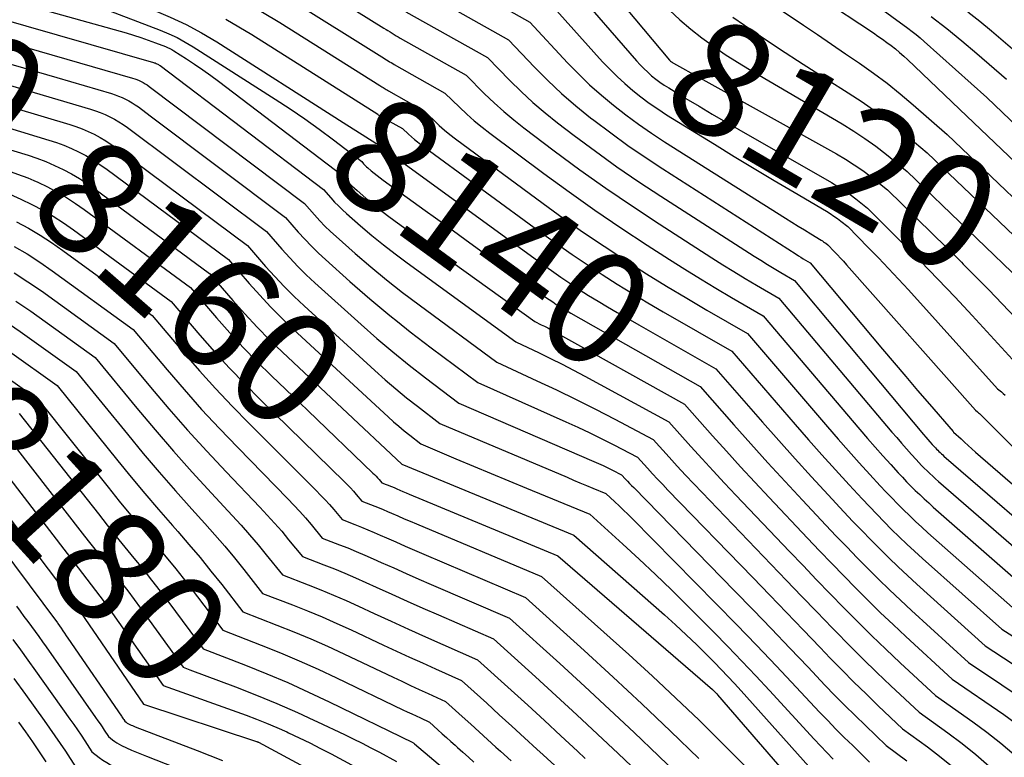
# Model space of a CAD drawing. Units: inches. Extents: x 2625496 to 2628055, y 1493797 to 1496391.
# Drawn here: x 2626871 to 2626996, y 1493878 to 1493971 of the extents above; entities that cross this region are included whole.
import ezdxf
from ezdxf.enums import TextEntityAlignment as Align

# ---------------------------------------------------------------- set-up
doc = ezdxf.new("R2010")
doc.units = ezdxf.units.IN
doc.header["$MEASUREMENT"] = 0
doc.layers.add('Tile_2737_18_NW_contour_2ft', color=20, linetype='Continuous')
doc.layers.add('Tile_2737_18_NW_contour_anno_2ft', color=53, linetype='Continuous')
doc.styles.add('Arial', font='arial.ttf')

msp = doc.modelspace()

# ---------------------------------------------------------------- linework, layer by layer
at = {"layer": 'Tile_2737_18_NW_contour_2ft'}
for p, q in [((2626912.44, 1493958.47, 8140), (2626915.3, 1493956.65, 8140)), ((2626990.95, 1493940.52, 8120), (2626991.07, 1493940.4, 8120)), ((2626948.76, 1493933.46, 8140), (2626949.85, 1493932.84, 8140)), ((2626906.96, 1493922.9, 8160), (2626907.95, 1493921.95, 8160))]:
    msp.add_line(p, q, dxfattribs=at)
for points in [[(2626834.86, 1493984.63, 8150), (2626846.56, 1493977.41, 8150), (2626848.61, 1493976.13, 8150), (2626850.66, 1493974.82, 8150), (2626852.69, 1493973.5, 8150), (2626854.71, 1493972.16, 8150), (2626858.73, 1493969.45, 8150), (2626859.99, 1493968.98, 8150), (2626860.63, 1493968.76, 8150), (2626861.26, 1493968.54, 8150), (2626861.9, 1493968.33, 8150), (2626862.55, 1493968.13, 8150), (2626862.86, 1493968.04, 8150), (2626863.66, 1493967.8, 8150), (2626864.47, 1493967.56, 8150), (2626865.27, 1493967.32, 8150), (2626866.07, 1493967.09, 8150), (2626876.15, 1493964.14, 8150)], [(2626959.19, 1493983.3, 8112), (2626979.59, 1493969.8, 8112), (2626980.15, 1493969.41, 8112), (2626980.72, 1493969.02, 8112), (2626981.27, 1493968.61, 8112), (2626981.82, 1493968.2, 8112), (2626982.36, 1493967.78, 8112), (2626982.89, 1493967.34, 8112), (2626983.41, 1493966.88, 8112), (2626983.91, 1493966.42, 8112), (2626991.42, 1493959.27, 8112), (2627003.74, 1493947.51, 8112)], [(2626871.46, 1493979.17, 8140), (2626871.56, 1493979.11, 8140), (2626871.67, 1493979.05, 8140), (2626871.78, 1493978.99, 8140), (2626872, 1493978.88, 8140), (2626888.44, 1493972.68, 8140), (2626890.51, 1493971.82, 8140), (2626892.53, 1493970.89, 8140), (2626894.5, 1493969.83, 8140), (2626896.42, 1493968.68, 8140), (2626912.44, 1493958.47, 8140)], [(2626921.86, 1493979.18, 8126), (2626936.05, 1493971.19, 8126), (2626940.83, 1493966.03, 8126), (2626942.22, 1493964.61, 8126), (2626943.64, 1493963.22, 8126), (2626945.13, 1493961.91, 8126), (2626946.66, 1493960.64, 8126), (2626948.24, 1493959.42, 8126), (2626949.84, 1493958.25, 8126), (2626951.48, 1493957.12, 8126), (2626953.14, 1493956.03, 8126), (2626968.43, 1493946.34, 8126), (2626969.23, 1493945.84, 8126), (2626970.03, 1493945.34, 8126), (2626970.84, 1493944.84, 8126), (2626971.65, 1493944.35, 8126), (2626972.97, 1493943.55, 8126), (2626973.12, 1493943.46, 8126), (2626973.26, 1493943.36, 8126), (2626973.4, 1493943.26, 8126), (2626973.54, 1493943.15, 8126), (2626973.81, 1493942.94, 8126), (2626974.61, 1493942.12, 8126), (2626975.01, 1493941.71, 8126), (2626975.4, 1493941.29, 8126), (2626975.79, 1493940.87, 8126), (2626976.17, 1493940.44, 8126), (2626992.49, 1493922, 8126), (2626992.76, 1493921.79, 8126), (2626992.89, 1493921.68, 8126), (2626993.02, 1493921.57, 8126), (2626993.14, 1493921.46, 8126), (2626993.26, 1493921.34, 8126), (2626998.55, 1493916.06, 8126)], [(2626959.43, 1493978.42, 8114), (2626970.71, 1493970.79, 8114), (2626972.49, 1493969.59, 8114), (2626974.27, 1493968.38, 8114), (2626976.05, 1493967.17, 8114), (2626977.83, 1493965.96, 8114), (2626979.58, 1493964.72, 8114), (2626981.3, 1493963.44, 8114), (2626982.97, 1493962.09, 8114), (2626984.61, 1493960.71, 8114), (2626988.9, 1493956.94, 8114), (2627004.68, 1493941.89, 8114)], [(2626944.1, 1493977.94, 8120), (2626953.74, 1493966.34, 8120)], [(2626906.87, 1493977.12, 8132), (2626917.59, 1493970.42, 8132), (2626917.85, 1493970.26, 8132), (2626918.1, 1493970.1, 8132), (2626918.36, 1493969.94, 8132), (2626918.61, 1493969.77, 8132), (2626918.87, 1493969.61, 8132), (2626919.12, 1493969.45, 8132), (2626919.38, 1493969.3, 8132), (2626919.64, 1493969.15, 8132), (2626928, 1493964.44, 8132), (2626930.34, 1493962.1, 8132), (2626931.53, 1493960.96, 8132), (2626932.76, 1493959.85, 8132), (2626934.02, 1493958.79, 8132), (2626935.32, 1493957.77, 8132), (2626939.15, 1493954.88, 8132), (2626942.41, 1493952.47, 8132), (2626945.71, 1493950.12, 8132), (2626949.06, 1493947.84, 8132), (2626952.44, 1493945.61, 8132), (2626959.12, 1493941.32, 8132), (2626960.51, 1493940.44, 8132), (2626961.92, 1493939.56, 8132), (2626963.33, 1493938.71, 8132), (2626964.75, 1493937.86, 8132), (2626967.6, 1493936.19, 8132), (2626981.91, 1493919.24, 8132), (2626982.53, 1493918.53, 8132), (2626983.14, 1493917.81, 8132), (2626983.77, 1493917.11, 8132), (2626984.4, 1493916.41, 8132), (2626985, 1493915.74, 8132), (2626985.33, 1493915.38, 8132), (2626985.67, 1493915.02, 8132), (2626986.02, 1493914.67, 8132), (2626986.37, 1493914.32, 8132), (2626986.73, 1493913.98, 8132), (2626987.1, 1493913.64, 8132), (2626987.46, 1493913.31, 8132), (2626987.83, 1493912.98, 8132), (2627002.08, 1493900.58, 8132)], [(2626921.12, 1493975.84, 8128), (2626933.37, 1493968.94, 8128), (2626936.67, 1493965.48, 8128), (2626938.36, 1493963.78, 8128), (2626940.09, 1493962.14, 8128), (2626941.9, 1493960.58, 8128), (2626943.75, 1493959.07, 8128), (2626944.19, 1493958.74, 8128), (2626946.32, 1493957.13, 8128), (2626948.47, 1493955.56, 8128), (2626950.67, 1493954.05, 8128), (2626952.9, 1493952.58, 8128), (2626969.78, 1493941.76, 8128), (2626970.07, 1493941.57, 8128), (2626970.37, 1493941.38, 8128), (2626970.67, 1493941.2, 8128), (2626970.98, 1493941.02, 8128), (2626971.58, 1493940.66, 8128), (2626980.73, 1493929.76, 8128), (2626982.21, 1493928.01, 8128), (2626983.69, 1493926.26, 8128), (2626985.18, 1493924.51, 8128), (2626986.68, 1493922.77, 8128), (2626989.67, 1493919.29, 8128), (2626989.74, 1493919.23, 8128), (2626990.67, 1493918.36, 8128), (2626991.13, 1493917.94, 8128), (2626991.58, 1493917.52, 8128), (2626992.05, 1493917.1, 8128), (2626992.51, 1493916.7, 8128), (2627006.26, 1493904.78, 8128)], [(2626941.42, 1493975.69, 8122), (2626949.59, 1493966.26, 8122), (2626950.04, 1493965.77, 8122), (2626950.5, 1493965.29, 8122), (2626950.99, 1493964.83, 8122), (2626951.49, 1493964.39, 8122), (2626952.01, 1493963.97, 8122), (2626952.54, 1493963.57, 8122), (2626953.09, 1493963.2, 8122), (2626953.65, 1493962.84, 8122), (2626955.84, 1493961.51, 8122), (2626957.5, 1493960.51, 8122), (2626959.17, 1493959.52, 8122), (2626960.85, 1493958.54, 8122), (2626962.54, 1493957.57, 8122), (2626974.28, 1493950.85, 8122), (2626975.08, 1493950.37, 8122), (2626975.86, 1493949.87, 8122), (2626976.63, 1493949.33, 8122), (2626977.37, 1493948.77, 8122), (2626978.84, 1493947.61, 8122), (2626983.32, 1493943.14, 8122), (2626985.55, 1493940.89, 8122), (2626987.75, 1493938.62, 8122), (2626989.93, 1493936.32, 8122), (2626992.08, 1493934, 8122), (2626998.12, 1493927.41, 8122)], [(2626869.32, 1493974.2, 8144), (2626884.95, 1493969.8, 8144), (2626885.89, 1493969.53, 8144), (2626886.82, 1493969.23, 8144), (2626887.74, 1493968.91, 8144), (2626888.65, 1493968.57, 8144), (2626889.91, 1493968.09, 8144), (2626890.19, 1493967.97, 8144), (2626890.46, 1493967.84, 8144), (2626890.72, 1493967.7, 8144), (2626890.98, 1493967.55, 8144), (2626892.57, 1493966.53, 8144), (2626893.61, 1493965.85, 8144), (2626894.64, 1493965.15, 8144), (2626895.65, 1493964.43, 8144), (2626896.65, 1493963.69, 8144), (2626912.36, 1493951.74, 8144), (2626912.94, 1493951.07, 8144), (2626913.24, 1493950.74, 8144), (2626913.54, 1493950.43, 8144), (2626913.86, 1493950.12, 8144), (2626914.19, 1493949.83, 8144), (2626915.31, 1493948.87, 8144), (2626916.21, 1493948.11, 8144), (2626917.12, 1493947.38, 8144), (2626918.05, 1493946.66, 8144), (2626919, 1493945.96, 8144), (2626936.68, 1493933.25, 8144), (2626937.51, 1493932.84, 8144), (2626937.92, 1493932.64, 8144), (2626938.33, 1493932.43, 8144), (2626938.74, 1493932.21, 8144), (2626939.15, 1493931.99, 8144), (2626955.66, 1493922.77, 8144), (2626959.19, 1493918.78, 8144), (2626960.97, 1493916.8, 8144), (2626962.76, 1493914.83, 8144), (2626964.57, 1493912.87, 8144), (2626966.39, 1493910.93, 8144), (2626971.25, 1493905.79, 8144), (2626972.77, 1493904.19, 8144), (2626974.29, 1493902.6, 8144), (2626975.83, 1493901.02, 8144), (2626977.36, 1493899.45, 8144), (2626978.92, 1493897.89, 8144), (2626980.49, 1493896.35, 8144), (2626982.08, 1493894.84, 8144), (2626983.69, 1493893.34, 8144), (2626989.55, 1493887.95, 8144), (2626996.08, 1493883.45, 8144), (2626997.52, 1493882.41, 8144)], [(2626900.22, 1493973.62, 8136), (2626904.41, 1493971.14, 8136), (2626917.06, 1493963.15, 8136), (2626917.2, 1493963.06, 8136), (2626917.34, 1493962.97, 8136), (2626917.47, 1493962.88, 8136), (2626917.61, 1493962.8, 8136), (2626917.74, 1493962.71, 8136), (2626917.88, 1493962.62, 8136), (2626918.02, 1493962.54, 8136), (2626918.16, 1493962.46, 8136), (2626922.64, 1493959.94, 8136), (2626923.93, 1493958.7, 8136), (2626924.59, 1493958.09, 8136), (2626925.26, 1493957.5, 8136), (2626925.95, 1493956.94, 8136), (2626926.66, 1493956.39, 8136), (2626937.76, 1493948.18, 8136), (2626940.3, 1493946.35, 8136), (2626942.86, 1493944.54, 8136), (2626945.46, 1493942.79, 8136), (2626948.08, 1493941.07, 8136), (2626948.35, 1493940.89, 8136), (2626950.86, 1493939.3, 8136), (2626953.38, 1493937.73, 8136), (2626955.93, 1493936.2, 8136), (2626958.48, 1493934.7, 8136), (2626963.62, 1493931.72, 8136), (2626973.78, 1493919.88, 8136), (2626975.1, 1493918.35, 8136), (2626976.43, 1493916.84, 8136), (2626977.78, 1493915.33, 8136), (2626979.14, 1493913.84, 8136), (2626980.43, 1493912.43, 8136), (2626981.16, 1493911.65, 8136), (2626981.89, 1493910.89, 8136), (2626982.63, 1493910.13, 8136), (2626983.38, 1493909.38, 8136), (2626984.14, 1493908.65, 8136), (2626984.91, 1493907.92, 8136), (2626985.69, 1493907.2, 8136), (2626986.48, 1493906.49, 8136), (2626997.91, 1493896.37, 8136)], [(2626905.64, 1493974.13, 8134), (2626917.33, 1493966.78, 8134), (2626917.52, 1493966.66, 8134), (2626917.72, 1493966.54, 8134), (2626917.91, 1493966.41, 8134), (2626918.11, 1493966.29, 8134), (2626918.3, 1493966.16, 8134), (2626918.5, 1493966.04, 8134), (2626918.7, 1493965.92, 8134), (2626918.9, 1493965.81, 8134), (2626925.32, 1493962.19, 8134), (2626927.14, 1493960.4, 8134), (2626928.07, 1493959.53, 8134), (2626929.02, 1493958.68, 8134), (2626930.01, 1493957.87, 8134), (2626931.02, 1493957.09, 8134), (2626937.83, 1493952.01, 8134), (2626941.05, 1493949.66, 8134), (2626944.3, 1493947.35, 8134), (2626947.6, 1493945.11, 8134), (2626950.93, 1493942.92, 8134), (2626953.75, 1493941.11, 8134), (2626955.7, 1493939.87, 8134), (2626957.66, 1493938.65, 8134), (2626959.63, 1493937.46, 8134), (2626961.62, 1493936.28, 8134), (2626965.61, 1493933.95, 8134), (2626977.86, 1493919.56, 8134), (2626978.83, 1493918.44, 8134), (2626979.8, 1493917.33, 8134), (2626980.78, 1493916.22, 8134), (2626981.77, 1493915.12, 8134), (2626982.72, 1493914.09, 8134), (2626983.25, 1493913.52, 8134), (2626983.78, 1493912.95, 8134), (2626984.33, 1493912.4, 8134), (2626984.88, 1493911.85, 8134), (2626985.44, 1493911.32, 8134), (2626986, 1493910.78, 8134), (2626986.58, 1493910.26, 8134), (2626987.16, 1493909.74, 8134), (2626999.99, 1493898.47, 8134)], [(2626938.74, 1493973.44, 8124), (2626945.27, 1493966.16, 8124), (2626946.18, 1493965.2, 8124), (2626947.11, 1493964.27, 8124), (2626948.09, 1493963.38, 8124), (2626949.09, 1493962.52, 8124), (2626950.13, 1493961.7, 8124), (2626951.19, 1493960.91, 8124), (2626952.28, 1493960.17, 8124), (2626953.39, 1493959.45, 8124), (2626959.45, 1493955.7, 8124), (2626961.96, 1493954.16, 8124), (2626964.47, 1493952.63, 8124), (2626966.99, 1493951.12, 8124), (2626969.52, 1493949.62, 8124), (2626973.63, 1493947.21, 8124), (2626974.1, 1493946.92, 8124), (2626974.56, 1493946.61, 8124), (2626975.02, 1493946.29, 8124), (2626975.46, 1493945.96, 8124), (2626976.33, 1493945.27, 8124), (2626978.93, 1493942.63, 8124), (2626980.22, 1493941.31, 8124), (2626981.5, 1493939.97, 8124), (2626982.76, 1493938.61, 8124), (2626984.01, 1493937.24, 8124), (2626995.31, 1493924.7, 8124), (2626995.79, 1493924.32, 8124), (2626996.03, 1493924.13, 8124), (2626996.26, 1493923.93, 8124)], [(2626978.31, 1493974.56, 8110), (2626983.94, 1493970.4, 8110), (2626984.47, 1493970, 8110), (2626984.98, 1493969.59, 8110), (2626985.49, 1493969.17, 8110), (2626985.99, 1493968.73, 8110), (2626993.93, 1493961.61, 8110), (2627002.81, 1493953.14, 8110)], [(2626881.19, 1493973.22, 8142), (2626889.26, 1493970.15, 8142), (2626890.33, 1493969.7, 8142), (2626891.39, 1493969.21, 8142), (2626892.41, 1493968.65, 8142), (2626893.41, 1493968.05, 8142), (2626903.83, 1493961.41, 8142), (2626905.71, 1493960.17, 8142), (2626907.57, 1493958.91, 8142), (2626909.39, 1493957.6, 8142), (2626911.19, 1493956.25, 8142), (2626914.77, 1493953.52, 8142), (2626915.01, 1493953.24, 8142), (2626915.13, 1493953.11, 8142), (2626915.26, 1493952.98, 8142), (2626915.39, 1493952.85, 8142), (2626915.53, 1493952.73, 8142), (2626915.98, 1493952.34, 8142), (2626916.35, 1493952.03, 8142), (2626916.72, 1493951.73, 8142), (2626917.11, 1493951.44, 8142), (2626917.49, 1493951.15, 8142), (2626922.79, 1493947.32, 8142), (2626925.41, 1493945.43, 8142), (2626928.02, 1493943.54, 8142), (2626930.64, 1493941.66, 8142), (2626933.26, 1493939.77, 8142), (2626937.63, 1493936.63, 8142), (2626938.07, 1493936.32, 8142), (2626938.51, 1493936.02, 8142), (2626938.96, 1493935.72, 8142), (2626939.41, 1493935.42, 8142), (2626939.86, 1493935.13, 8142), (2626940.32, 1493934.85, 8142), (2626940.79, 1493934.58, 8142), (2626941.25, 1493934.31, 8142), (2626957.65, 1493925.01, 8142), (2626961.91, 1493920.16, 8142), (2626964.06, 1493917.74, 8142), (2626966.22, 1493915.34, 8142), (2626968.4, 1493912.96, 8142), (2626970.6, 1493910.6, 8142), (2626973.56, 1493907.45, 8142), (2626974.87, 1493906.06, 8142), (2626976.19, 1493904.68, 8142), (2626977.53, 1493903.31, 8142), (2626978.87, 1493901.94, 8142), (2626980.23, 1493900.59, 8142), (2626981.6, 1493899.26, 8142), (2626982.99, 1493897.95, 8142), (2626984.39, 1493896.65, 8142), (2626991.64, 1493890.05, 8142), (2627000.06, 1493884.39, 8142)], [(2626920.38, 1493972.49, 8130), (2626930.69, 1493966.69, 8130), (2626933.52, 1493963.79, 8130), (2626934.97, 1493962.38, 8130), (2626936.45, 1493961, 8130), (2626937.99, 1493959.7, 8130), (2626939.57, 1493958.43, 8130), (2626941.68, 1493956.81, 8130), (2626944.37, 1493954.81, 8130), (2626947.1, 1493952.85, 8130), (2626949.87, 1493950.96, 8130), (2626952.67, 1493949.11, 8130), (2626964.46, 1493941.54, 8130), (2626965.31, 1493941, 8130), (2626966.16, 1493940.48, 8130), (2626967.01, 1493939.96, 8130), (2626967.87, 1493939.44, 8130), (2626969.59, 1493938.43, 8130), (2626985.94, 1493918.92, 8130), (2626986.21, 1493918.61, 8130), (2626986.47, 1493918.3, 8130), (2626986.74, 1493917.99, 8130), (2626987.01, 1493917.68, 8130), (2626987.27, 1493917.4, 8130), (2626987.42, 1493917.24, 8130), (2626987.56, 1493917.08, 8130), (2626987.72, 1493916.93, 8130), (2626987.87, 1493916.78, 8130), (2626988.03, 1493916.63, 8130), (2626988.18, 1493916.49, 8130), (2626988.35, 1493916.34, 8130), (2626988.51, 1493916.2, 8130), (2627004.17, 1493902.68, 8130)], [(2626953.76, 1493972.69, 8118), (2626955.07, 1493971.45, 8118), (2626956.44, 1493970.28, 8118), (2626957.86, 1493969.17, 8118), (2626959.33, 1493968.12, 8118), (2626960.82, 1493967.09, 8118), (2626962.35, 1493966.12, 8118), (2626963.89, 1493965.18, 8118), (2626975.63, 1493958.28, 8118), (2626977.08, 1493957.38, 8118), (2626978.5, 1493956.45, 8118), (2626979.87, 1493955.45, 8118), (2626981.22, 1493954.41, 8118), (2626983.87, 1493952.27, 8118), (2626999.3, 1493937.38, 8118)], [(2626991.52, 1493972.47, 8106), (2626993.05, 1493971.29, 8106), (2626994.55, 1493970.07, 8106), (2626996.03, 1493968.82, 8106), (2626998.96, 1493966.27, 8106)], [(2626868.24, 1493971.83, 8146), (2626888.39, 1493966.07, 8146), (2626888.5, 1493966.03, 8146), (2626888.62, 1493966, 8146), (2626888.73, 1493965.95, 8146), (2626888.84, 1493965.9, 8146), (2626888.94, 1493965.85, 8146), (2626889.04, 1493965.79, 8146), (2626889.14, 1493965.72, 8146), (2626889.24, 1493965.66, 8146), (2626909.95, 1493949.97, 8146), (2626910.87, 1493948.91, 8146), (2626911.34, 1493948.38, 8146), (2626911.83, 1493947.88, 8146), (2626912.34, 1493947.39, 8146), (2626912.86, 1493946.92, 8146), (2626914.63, 1493945.37, 8146), (2626916.07, 1493944.16, 8146), (2626917.52, 1493942.97, 8146), (2626919.01, 1493941.81, 8146), (2626920.51, 1493940.69, 8146), (2626934.28, 1493930.67, 8146), (2626937.23, 1493929.27, 8146), (2626938.7, 1493928.56, 8146), (2626940.16, 1493927.83, 8146), (2626941.61, 1493927.08, 8146), (2626943.05, 1493926.31, 8146), (2626953.67, 1493920.54, 8146), (2626956.46, 1493917.41, 8146), (2626957.87, 1493915.86, 8146), (2626959.28, 1493914.31, 8146), (2626960.71, 1493912.78, 8146), (2626962.15, 1493911.26, 8146), (2626968.95, 1493904.12, 8146), (2626970.67, 1493902.32, 8146), (2626972.39, 1493900.53, 8146), (2626974.12, 1493898.74, 8146), (2626975.85, 1493896.96, 8146), (2626977.6, 1493895.19, 8146), (2626979.37, 1493893.44, 8146), (2626981.17, 1493891.71, 8146), (2626982.98, 1493890.01, 8146), (2626987.46, 1493885.85, 8146), (2626992.16, 1493882.54, 8146), (2626993.96, 1493881.21, 8146), (2626995.72, 1493879.83, 8146), (2626997.42, 1493878.38, 8146)], [(2626897.57, 1493971.57, 8138), (2626900.86, 1493969.62, 8138), (2626916.8, 1493959.5, 8138), (2626916.87, 1493959.45, 8138), (2626916.95, 1493959.4, 8138), (2626917.03, 1493959.35, 8138), (2626917.1, 1493959.3, 8138), (2626917.18, 1493959.25, 8138), (2626917.26, 1493959.21, 8138), (2626917.34, 1493959.16, 8138), (2626917.42, 1493959.11, 8138), (2626919.95, 1493957.69, 8138), (2626920.69, 1493956.99, 8138), (2626921.07, 1493956.65, 8138), (2626921.45, 1493956.31, 8138), (2626921.85, 1493955.99, 8138), (2626922.26, 1493955.69, 8138), (2626937.71, 1493944.36, 8138), (2626939.56, 1493943.03, 8138), (2626941.42, 1493941.72, 8138), (2626943.31, 1493940.45, 8138), (2626945.21, 1493939.2, 8138), (2626947.13, 1493937.98, 8138), (2626949.06, 1493936.78, 8138), (2626951.01, 1493935.61, 8138), (2626952.97, 1493934.47, 8138), (2626961.63, 1493929.48, 8138), (2626969.67, 1493920.19, 8138), (2626971.36, 1493918.26, 8138), (2626973.05, 1493916.34, 8138), (2626974.77, 1493914.44, 8138), (2626976.5, 1493912.56, 8138), (2626978.15, 1493910.77, 8138), (2626979.07, 1493909.79, 8138), (2626979.99, 1493908.82, 8138), (2626980.93, 1493907.86, 8138), (2626981.88, 1493906.91, 8138), (2626982.84, 1493905.97, 8138), (2626983.81, 1493905.04, 8138), (2626984.79, 1493904.13, 8138), (2626985.79, 1493903.23, 8138), (2626995.82, 1493894.26, 8138), (2627008.23, 1493886.37, 8138)], [(2626961.76, 1493971.82, 8116), (2626964.71, 1493969.79, 8116), (2626967.68, 1493967.78, 8116), (2626970.68, 1493965.83, 8116), (2626973.7, 1493963.9, 8116), (2626976.4, 1493962.21, 8116), (2626978.15, 1493961.06, 8116), (2626979.87, 1493959.87, 8116), (2626981.53, 1493958.61, 8116), (2626983.17, 1493957.3, 8116), (2626986.39, 1493954.61, 8116), (2627005.62, 1493936.26, 8116)], [(2626986.9, 1493971.89, 8108), (2626988.87, 1493970.38, 8108), (2626990.79, 1493968.81, 8108), (2626992.69, 1493967.2, 8108), (2626996.44, 1493963.94, 8108)], [(2626867.16, 1493969.46, 8148), (2626885.73, 1493964.09, 8148), (2626886.02, 1493964, 8148), (2626886.3, 1493963.9, 8148), (2626886.57, 1493963.79, 8148), (2626886.84, 1493963.66, 8148), (2626887.11, 1493963.52, 8148), (2626887.37, 1493963.37, 8148), (2626887.62, 1493963.21, 8148), (2626887.86, 1493963.04, 8148), (2626907.54, 1493948.2, 8148), (2626908.8, 1493946.74, 8148), (2626909.45, 1493946.02, 8148), (2626910.12, 1493945.32, 8148), (2626910.81, 1493944.65, 8148), (2626911.52, 1493944, 8148), (2626913.96, 1493941.85, 8148), (2626915.93, 1493940.16, 8148), (2626917.93, 1493938.51, 8148), (2626919.96, 1493936.91, 8148), (2626922.03, 1493935.34, 8148), (2626931.87, 1493928.08, 8148), (2626936.97, 1493925.74, 8148), (2626939.46, 1493924.57, 8148), (2626941.93, 1493923.37, 8148), (2626944.39, 1493922.14, 8148), (2626946.82, 1493920.87, 8148), (2626951.68, 1493918.3, 8148), (2626953.72, 1493916.04, 8148), (2626954.74, 1493914.91, 8148), (2626955.78, 1493913.79, 8148), (2626956.82, 1493912.68, 8148), (2626957.87, 1493911.58, 8148), (2626966.63, 1493902.46, 8148), (2626968.56, 1493900.45, 8148), (2626970.49, 1493898.45, 8148), (2626972.41, 1493896.45, 8148), (2626974.34, 1493894.45, 8148), (2626974.79, 1493893.99, 8148), (2626976.51, 1493892.24, 8148), (2626978.25, 1493890.5, 8148), (2626980.01, 1493888.79, 8148), (2626981.79, 1493887.1, 8148), (2626985.37, 1493883.74, 8148), (2626989.02, 1493881.11, 8148), (2626990.81, 1493879.77, 8148), (2626992.56, 1493878.37, 8148), (2626994.25, 1493876.9, 8148)], [(2626953.74, 1493966.34, 8120), (2626953.78, 1493966.3, 8120), (2626953.86, 1493966.23, 8120), (2626954, 1493966.14, 8120), (2626954.07, 1493966.1, 8120), (2626954.13, 1493966.06, 8120), (2626954.19, 1493966.03, 8120), (2626954.26, 1493965.99, 8120), (2626957.61, 1493964.12, 8120)], [(2626864.99, 1493964.72, 8152), (2626880.43, 1493960.15, 8152), (2626881.05, 1493959.95, 8152), (2626881.67, 1493959.73, 8152), (2626882.28, 1493959.47, 8152), (2626882.88, 1493959.19, 8152), (2626883.46, 1493958.89, 8152), (2626884.03, 1493958.56, 8152), (2626884.58, 1493958.2, 8152), (2626885.12, 1493957.82, 8152), (2626902.72, 1493944.65, 8152), (2626904.67, 1493942.4, 8152), (2626905.66, 1493941.3, 8152), (2626906.68, 1493940.22, 8152), (2626907.74, 1493939.17, 8152), (2626908.82, 1493938.16, 8152), (2626914.72, 1493932.85, 8152), (2626916.7, 1493931.1, 8152), (2626918.71, 1493929.39, 8152), (2626920.77, 1493927.73, 8152), (2626922.85, 1493926.11, 8152), (2626927.06, 1493922.91, 8152), (2626944.18, 1493915.52, 8152), (2626944.77, 1493915.25, 8152), (2626945.36, 1493914.98, 8152), (2626945.95, 1493914.7, 8152), (2626946.53, 1493914.42, 8152), (2626947.69, 1493913.83, 8152), (2626948.19, 1493913.28, 8152), (2626948.45, 1493913.01, 8152), (2626948.7, 1493912.74, 8152), (2626948.96, 1493912.47, 8152), (2626949.22, 1493912.2, 8152), (2626961.99, 1493899.12, 8152), (2626964.33, 1493896.71, 8152), (2626966.67, 1493894.29, 8152), (2626969, 1493891.87, 8152), (2626971.31, 1493889.43, 8152), (2626973.44, 1493887.19, 8152), (2626974.7, 1493885.88, 8152), (2626975.97, 1493884.58, 8152), (2626977.26, 1493883.31, 8152), (2626978.56, 1493882.04, 8152), (2626981.19, 1493879.53, 8152), (2626983.81, 1493877.57, 8152)], [(2626876.15, 1493964.14, 8150), (2626883.08, 1493962.12, 8150), (2626883.53, 1493961.97, 8150), (2626883.98, 1493961.81, 8150), (2626884.42, 1493961.63, 8150), (2626884.86, 1493961.43, 8150), (2626885.28, 1493961.2, 8150), (2626885.7, 1493960.96, 8150), (2626886.1, 1493960.7, 8150), (2626886.49, 1493960.43, 8150), (2626887.99, 1493959.3, 8150)], [(2626957.61, 1493964.12, 8120), (2626974.92, 1493954.48, 8120), (2626976.05, 1493953.81, 8120), (2626977.16, 1493953.11, 8120), (2626978.24, 1493952.36, 8120), (2626979.29, 1493951.57, 8120), (2626981.36, 1493949.94, 8120), (2626990.72, 1493940.75, 8120), (2626990.95, 1493940.52, 8120)], [(2626863.91, 1493962.34, 8154), (2626877.79, 1493958.2, 8154), (2626878.58, 1493957.94, 8154), (2626879.37, 1493957.65, 8154), (2626880.14, 1493957.32, 8154), (2626880.9, 1493956.97, 8154), (2626881.64, 1493956.57, 8154), (2626882.36, 1493956.15, 8154), (2626883.06, 1493955.69, 8154), (2626883.75, 1493955.21, 8154), (2626900.31, 1493942.88, 8154), (2626902.6, 1493940.23, 8154), (2626903.77, 1493938.93, 8154), (2626904.96, 1493937.66, 8154), (2626906.2, 1493936.43, 8154), (2626907.47, 1493935.23, 8154), (2626916.42, 1493927.05, 8154), (2626917.75, 1493925.87, 8154), (2626919.09, 1493924.72, 8154), (2626920.46, 1493923.59, 8154), (2626921.85, 1493922.5, 8154), (2626924.66, 1493920.33, 8154), (2626940.78, 1493913.51, 8154), (2626941.59, 1493913.16, 8154), (2626942.41, 1493912.82, 8154), (2626943.23, 1493912.48, 8154), (2626944.05, 1493912.13, 8154), (2626945.69, 1493911.45, 8154), (2626946.82, 1493910.41, 8154), (2626947.38, 1493909.88, 8154), (2626947.94, 1493909.35, 8154), (2626948.49, 1493908.82, 8154), (2626949.03, 1493908.27, 8154), (2626959.68, 1493897.47, 8154), (2626962.23, 1493894.85, 8154), (2626964.77, 1493892.22, 8154), (2626967.29, 1493889.58, 8154), (2626969.8, 1493886.92, 8154), (2626972.76, 1493883.76, 8154), (2626973.79, 1493882.68, 8154), (2626974.83, 1493881.61, 8154), (2626975.88, 1493880.55, 8154), (2626976.95, 1493879.51, 8154), (2626979.1, 1493877.43, 8154)], [(2626862.83, 1493959.97, 8156), (2626875.15, 1493956.24, 8156), (2626876.12, 1493955.92, 8156), (2626877.07, 1493955.57, 8156), (2626878, 1493955.17, 8156), (2626878.92, 1493954.74, 8156), (2626879.82, 1493954.26, 8156), (2626880.69, 1493953.75, 8156), (2626881.54, 1493953.2, 8156), (2626882.38, 1493952.61, 8156), (2626897.9, 1493941.11, 8156), (2626900.53, 1493938.07, 8156), (2626901.87, 1493936.57, 8156), (2626903.24, 1493935.1, 8156), (2626904.66, 1493933.68, 8156), (2626906.11, 1493932.29, 8156), (2626918.14, 1493921.15, 8156), (2626918.8, 1493920.55, 8156), (2626919.47, 1493919.97, 8156), (2626920.16, 1493919.4, 8156), (2626920.85, 1493918.84, 8156), (2626922.25, 1493917.74, 8156), (2626926.71, 1493915.86, 8156), (2626928.95, 1493914.93, 8156), (2626931.18, 1493913.99, 8156), (2626933.42, 1493913.06, 8156), (2626935.65, 1493912.14, 8156), (2626943.66, 1493908.82, 8156), (2626947.85, 1493905.05, 8156), (2626949.93, 1493903.14, 8156), (2626951.99, 1493901.21, 8156), (2626954.01, 1493899.25, 8156), (2626956.01, 1493897.27, 8156), (2626959.36, 1493893.88, 8156), (2626961.16, 1493892.06, 8156), (2626962.93, 1493890.22, 8156), (2626964.69, 1493888.36, 8156), (2626966.43, 1493886.48, 8156), (2626972.07, 1493880.32, 8156), (2626972.87, 1493879.47, 8156), (2626973.68, 1493878.62, 8156), (2626974.5, 1493877.78, 8156)], [(2626887.99, 1493959.3, 8150), (2626905.13, 1493946.43, 8150), (2626906.74, 1493944.57, 8150), (2626907.56, 1493943.66, 8150), (2626908.4, 1493942.77, 8150), (2626909.28, 1493941.92, 8150), (2626910.18, 1493941.08, 8150), (2626913.29, 1493938.31, 8150), (2626915.8, 1493936.13, 8150), (2626918.34, 1493934, 8150), (2626919.31, 1493933.23, 8150)], [(2626861.74, 1493957.59, 8158), (2626872.52, 1493954.3, 8158), (2626873.65, 1493953.92, 8158), (2626874.77, 1493953.5, 8158), (2626875.87, 1493953.03, 8158), (2626876.95, 1493952.52, 8158), (2626878, 1493951.95, 8158), (2626879.03, 1493951.35, 8158), (2626880.03, 1493950.7, 8158), (2626881.01, 1493950.02, 8158), (2626895.49, 1493939.33, 8158), (2626898.46, 1493935.9, 8158), (2626899.97, 1493934.2, 8158), (2626901.52, 1493932.54, 8158), (2626903.11, 1493930.93, 8158), (2626904.74, 1493929.35, 8158), (2626919.85, 1493915.16, 8158), (2626941.63, 1493906.19, 8158), (2626953.11, 1493896.07, 8158), (2626954.5, 1493894.82, 8158), (2626955.87, 1493893.55, 8158), (2626957.22, 1493892.26, 8158), (2626958.54, 1493890.95, 8158), (2626959.44, 1493890.04, 8158), (2626960.3, 1493889.16, 8158), (2626961.15, 1493888.27, 8158), (2626961.98, 1493887.37, 8158), (2626962.81, 1493886.46, 8158), (2626971.38, 1493876.86, 8158)], [(2626915.3, 1493956.65, 8140), (2626916.57, 1493955.84, 8140), (2626916.64, 1493955.79, 8140), (2626917.27, 1493955.44, 8140), (2626917.45, 1493955.28, 8140), (2626917.53, 1493955.2, 8140), (2626917.63, 1493955.12, 8140), (2626917.72, 1493955.04, 8140), (2626917.81, 1493954.97, 8140), (2626937.67, 1493940.51, 8140), (2626938.82, 1493939.69, 8140), (2626939.97, 1493938.88, 8140), (2626941.14, 1493938.09, 8140), (2626942.32, 1493937.32, 8140), (2626943.51, 1493936.56, 8140), (2626944.71, 1493935.82, 8140), (2626945.92, 1493935.1, 8140), (2626947.14, 1493934.39, 8140), (2626948.76, 1493933.46, 8140)], [(2626867.79, 1493953.01, 8160), (2626869.9, 1493952.36, 8160), (2626871.2, 1493951.92, 8160), (2626872.48, 1493951.44, 8160), (2626873.24, 1493951.11, 8160)], [(2626873.24, 1493951.11, 8160), (2626873.74, 1493950.89, 8160), (2626874.98, 1493950.3, 8160), (2626876.19, 1493949.65, 8160), (2626876.25, 1493949.61, 8160)], [(2626870.2, 1493949.38, 8162), (2626871.61, 1493948.76, 8162), (2626873.01, 1493948.09, 8162), (2626874.37, 1493947.35, 8162), (2626875.71, 1493946.57, 8162), (2626877.01, 1493945.73, 8162), (2626878.28, 1493944.84, 8162), (2626890.66, 1493935.79, 8162), (2626894.29, 1493931.53, 8162), (2626896.14, 1493929.42, 8162), (2626898.02, 1493927.35, 8162), (2626899.96, 1493925.33, 8162), (2626901.94, 1493923.34, 8162), (2626912.58, 1493912.94, 8162), (2626912.97, 1493912.55, 8162), (2626913.35, 1493912.15, 8162), (2626913.73, 1493911.74, 8162), (2626914.09, 1493911.32, 8162), (2626914.81, 1493910.48, 8162), (2626915.89, 1493910.06, 8162), (2626916.43, 1493909.85, 8162), (2626916.97, 1493909.63, 8162), (2626917.5, 1493909.41, 8162), (2626918.04, 1493909.18, 8162), (2626918.55, 1493908.95, 8162), (2626919.34, 1493908.61, 8162), (2626920.13, 1493908.26, 8162), (2626920.93, 1493907.93, 8162), (2626921.72, 1493907.59, 8162), (2626937.56, 1493900.92, 8162), (2626948.59, 1493891.05, 8162), (2626951.59, 1493888.31, 8162), (2626954.56, 1493885.54, 8162), (2626957.49, 1493882.72, 8162), (2626960.38, 1493879.87, 8162), (2626963.95, 1493876.28, 8162)], [(2626876.25, 1493949.61, 8160), (2626877.37, 1493948.96, 8160), (2626878.52, 1493948.21, 8160), (2626879.64, 1493947.43, 8160), (2626893.08, 1493937.56, 8160), (2626896.38, 1493933.71, 8160), (2626898.06, 1493931.82, 8160), (2626899.77, 1493929.95, 8160), (2626901.54, 1493928.14, 8160), (2626903.35, 1493926.36, 8160), (2626906.96, 1493922.9, 8160)], [(2626871.05, 1493945.87, 8164), (2626872.57, 1493945.05, 8164), (2626874.05, 1493944.18, 8164), (2626875.5, 1493943.24, 8164), (2626876.92, 1493942.26, 8164), (2626888.25, 1493934.01, 8164), (2626892.21, 1493929.33, 8164), (2626894.22, 1493927.01, 8164), (2626896.26, 1493924.74, 8164), (2626898.37, 1493922.51, 8164), (2626900.51, 1493920.32, 8164), (2626908.99, 1493911.85, 8164), (2626909.57, 1493911.26, 8164), (2626910.14, 1493910.66, 8164), (2626910.69, 1493910.04, 8164), (2626911.23, 1493909.42, 8164), (2626912.3, 1493908.15, 8164), (2626913.92, 1493907.52, 8164), (2626914.73, 1493907.2, 8164), (2626915.53, 1493906.87, 8164), (2626916.33, 1493906.53, 8164), (2626917.12, 1493906.19, 8164), (2626917.9, 1493905.84, 8164), (2626919.09, 1493905.32, 8164), (2626920.27, 1493904.8, 8164), (2626921.46, 1493904.29, 8164), (2626922.65, 1493903.78, 8164), (2626935.53, 1493898.29, 8164), (2626942.93, 1493891.58, 8164), (2626946.61, 1493888.2, 8164), (2626950.26, 1493884.8, 8164), (2626953.87, 1493881.34, 8164), (2626957.45, 1493877.86, 8164)], [(2626870.76, 1493942.76, 8166), (2626872.4, 1493941.8, 8166), (2626874, 1493940.77, 8166), (2626875.56, 1493939.68, 8166), (2626885.84, 1493932.24, 8166), (2626890.12, 1493927.13, 8166), (2626892.29, 1493924.61, 8166), (2626894.5, 1493922.11, 8166), (2626896.76, 1493919.67, 8166), (2626899.07, 1493917.27, 8166), (2626905.42, 1493910.78, 8166), (2626906.18, 1493909.98, 8166), (2626906.93, 1493909.17, 8166), (2626907.66, 1493908.35, 8166), (2626908.37, 1493907.51, 8166), (2626909.78, 1493905.81, 8166), (2626911.94, 1493904.97, 8166), (2626913.02, 1493904.55, 8166), (2626914.09, 1493904.11, 8166), (2626915.15, 1493903.65, 8166), (2626916.21, 1493903.19, 8166), (2626917.25, 1493902.72, 8166), (2626918.83, 1493902.02, 8166), (2626920.41, 1493901.32, 8166), (2626921.99, 1493900.62, 8166), (2626923.58, 1493899.94, 8166), (2626933.5, 1493895.66, 8166), (2626939.85, 1493889.9, 8166), (2626943.01, 1493887.01, 8166), (2626946.15, 1493884.1, 8166), (2626949.27, 1493881.16, 8166), (2626952.36, 1493878.2, 8166), (2626958.17, 1493872.58, 8166)], [(2626991.07, 1493940.4, 8120), (2626992.46, 1493939.01, 8120), (2626994.19, 1493937.26, 8120), (2626995.9, 1493935.49, 8120), (2626997.58, 1493933.71, 8120)], [(2626870.75, 1493939.42, 8168), (2626872.5, 1493938.29, 8168), (2626874.21, 1493937.11, 8168), (2626883.43, 1493930.47, 8168), (2626888.03, 1493924.93, 8168), (2626890.36, 1493922.19, 8168), (2626892.72, 1493919.48, 8168), (2626895.14, 1493916.82, 8168), (2626897.6, 1493914.19, 8168), (2626901.88, 1493909.72, 8168), (2626902.82, 1493908.71, 8168), (2626903.74, 1493907.7, 8168), (2626904.64, 1493906.66, 8168), (2626905.52, 1493905.6, 8168), (2626907.26, 1493903.47, 8168), (2626909.96, 1493902.43, 8168), (2626911.31, 1493901.89, 8168), (2626912.64, 1493901.34, 8168), (2626913.97, 1493900.77, 8168), (2626915.3, 1493900.18, 8168), (2626916.6, 1493899.59, 8168), (2626918.57, 1493898.7, 8168), (2626920.55, 1493897.81, 8168), (2626922.53, 1493896.93, 8168), (2626924.51, 1493896.06, 8168), (2626931.47, 1493893.02, 8168), (2626936.77, 1493888.22, 8168), (2626939.4, 1493885.81, 8168), (2626942.03, 1493883.39, 8168), (2626944.64, 1493880.96, 8168), (2626947.24, 1493878.51, 8168), (2626949.78, 1493876.1, 8168)], [(2626870.99, 1493935.82, 8170), (2626872.85, 1493934.55, 8170), (2626881.02, 1493928.69, 8170), (2626886.29, 1493922.28, 8170), (2626888.6, 1493919.54, 8170), (2626890.93, 1493916.82, 8170), (2626893.32, 1493914.15, 8170), (2626895.74, 1493911.51, 8170), (2626898.38, 1493908.68, 8170), (2626899.49, 1493907.46, 8170), (2626900.58, 1493906.23, 8170), (2626901.64, 1493904.97, 8170), (2626902.69, 1493903.7, 8170), (2626904.75, 1493901.13, 8170), (2626907.99, 1493899.88, 8170), (2626909.6, 1493899.24, 8170), (2626911.2, 1493898.58, 8170), (2626912.79, 1493897.88, 8170), (2626914.37, 1493897.17, 8170), (2626916.33, 1493896.27, 8170), (2626918.51, 1493895.28, 8170), (2626920.69, 1493894.28, 8170), (2626922.87, 1493893.3, 8170), (2626925.06, 1493892.33, 8170), (2626929.44, 1493890.39, 8170), (2626933.68, 1493886.54, 8170), (2626935.8, 1493884.62, 8170), (2626937.91, 1493882.68, 8170), (2626940.01, 1493880.74, 8170), (2626942.11, 1493878.79, 8170), (2626943.08, 1493877.88, 8170)], [(2626869.5, 1493933.36, 8172), (2626871.5, 1493931.99, 8172), (2626878.61, 1493926.92, 8172), (2626885.1, 1493918.95, 8172), (2626887.1, 1493916.54, 8172), (2626889.12, 1493914.15, 8172), (2626891.18, 1493911.79, 8172), (2626893.27, 1493909.46, 8172), (2626894.91, 1493907.65, 8172), (2626896.18, 1493906.22, 8172), (2626897.43, 1493904.77, 8172), (2626898.66, 1493903.3, 8172), (2626899.86, 1493901.81, 8172), (2626902.23, 1493898.8, 8172), (2626906.01, 1493897.34, 8172), (2626907.89, 1493896.59, 8172), (2626909.76, 1493895.81, 8172), (2626911.61, 1493895, 8172), (2626913.45, 1493894.16, 8172), (2626917.55, 1493892.25, 8172), (2626919.19, 1493891.49, 8172), (2626920.83, 1493890.73, 8172), (2626922.47, 1493889.98, 8172), (2626924.12, 1493889.24, 8172), (2626927.41, 1493887.76, 8172), (2626930.6, 1493884.87, 8172), (2626932.19, 1493883.42, 8172), (2626933.78, 1493881.97, 8172), (2626935.37, 1493880.51, 8172), (2626936.95, 1493879.06, 8172), (2626937.74, 1493878.33, 8172), (2626939.72, 1493876.52, 8172)], [(2626919.31, 1493933.23, 8150), (2626920.93, 1493931.94, 8150), (2626923.56, 1493929.92, 8150), (2626929.47, 1493925.5, 8150), (2626940.61, 1493920.54, 8150), (2626942.14, 1493919.84, 8150), (2626943.67, 1493919.12, 8150), (2626945.19, 1493918.38, 8150), (2626946.69, 1493917.62, 8150), (2626949.69, 1493916.07, 8150), (2626950.97, 1493914.66, 8150), (2626951.61, 1493913.96, 8150), (2626952.25, 1493913.27, 8150), (2626952.91, 1493912.58, 8150), (2626953.56, 1493911.89, 8150), (2626964.31, 1493900.79, 8150), (2626966.45, 1493898.58, 8150), (2626968.58, 1493896.37, 8150), (2626970.7, 1493894.16, 8150), (2626972.83, 1493891.94, 8150), (2626974.12, 1493890.6, 8150), (2626975.61, 1493889.06, 8150), (2626977.11, 1493887.55, 8150), (2626978.64, 1493886.05, 8150), (2626980.18, 1493884.57, 8150), (2626983.28, 1493881.64, 8150), (2626986.41, 1493879.34, 8150), (2626987.95, 1493878.16, 8150), (2626989.45, 1493876.94, 8150)], [(2626949.85, 1493932.84, 8140), (2626959.64, 1493927.25, 8140), (2626965.53, 1493920.49, 8140), (2626967.58, 1493918.16, 8140), (2626969.65, 1493915.85, 8140), (2626971.74, 1493913.55, 8140), (2626973.84, 1493911.27, 8140), (2626975.85, 1493909.11, 8140), (2626976.97, 1493907.92, 8140), (2626978.09, 1493906.75, 8140), (2626979.23, 1493905.58, 8140), (2626980.37, 1493904.43, 8140), (2626981.53, 1493903.29, 8140), (2626982.71, 1493902.16, 8140), (2626983.89, 1493901.05, 8140), (2626985.09, 1493899.95, 8140), (2626993.73, 1493892.16, 8140), (2627004.11, 1493885.36, 8140)], [(2626870.15, 1493929.44, 8174), (2626876.2, 1493925.15, 8174), (2626883.89, 1493915.61, 8174), (2626885.59, 1493913.53, 8174), (2626887.31, 1493911.46, 8174), (2626889.05, 1493909.42, 8174), (2626890.81, 1493907.4, 8174), (2626891.47, 1493906.65, 8174), (2626892.9, 1493905, 8174), (2626894.31, 1493903.33, 8174), (2626895.68, 1493901.63, 8174), (2626897.04, 1493899.92, 8174), (2626899.71, 1493896.46, 8174), (2626904.03, 1493894.79, 8174), (2626906.18, 1493893.93, 8174), (2626908.31, 1493893.04, 8174), (2626910.43, 1493892.1, 8174), (2626912.53, 1493891.13, 8174), (2626918.77, 1493888.17, 8174), (2626919.87, 1493887.66, 8174), (2626920.96, 1493887.14, 8174), (2626922.06, 1493886.63, 8174), (2626923.17, 1493886.13, 8174), (2626925.37, 1493885.12, 8174), (2626927.51, 1493883.19, 8174), (2626928.58, 1493882.22, 8174), (2626929.64, 1493881.25, 8174), (2626930.71, 1493880.28, 8174), (2626931.78, 1493879.31, 8174), (2626932.34, 1493878.8, 8174), (2626933.69, 1493877.58, 8174)], [(2626868.81, 1493926.88, 8176), (2626873.79, 1493923.37, 8176), (2626882.66, 1493912.24, 8176), (2626884.07, 1493910.5, 8176), (2626885.48, 1493908.77, 8176), (2626886.92, 1493907.05, 8176), (2626888.36, 1493905.34, 8176), (2626889.8, 1493903.63, 8176), (2626891.22, 1493901.9, 8176), (2626892.61, 1493900.15, 8176), (2626893.98, 1493898.38, 8176), (2626897.2, 1493894.12, 8176), (2626902.05, 1493892.24, 8176), (2626904.47, 1493891.27, 8176), (2626906.87, 1493890.27, 8176), (2626909.24, 1493889.2, 8176), (2626911.6, 1493888.1, 8176), (2626919.99, 1493884.06, 8176), (2626920.55, 1493883.8, 8176), (2626921.1, 1493883.53, 8176), (2626921.66, 1493883.27, 8176), (2626922.22, 1493883.01, 8176), (2626923.34, 1493882.49, 8176), (2626924.42, 1493881.51, 8176), (2626924.97, 1493881.02, 8176), (2626925.51, 1493880.53, 8176), (2626926.05, 1493880.04, 8176), (2626926.6, 1493879.55, 8176), (2626926.89, 1493879.28, 8176), (2626927.59, 1493878.66, 8176), (2626928.29, 1493878.04, 8176), (2626928.99, 1493877.43, 8176)], [(2626863.53, 1493923.58, 8180), (2626864.98, 1493922.61, 8180), (2626868.97, 1493919.83, 8180), (2626879.39, 1493906.43, 8180)], [(2626871.38, 1493921.6, 8178), (2626881.42, 1493908.86, 8178), (2626882.53, 1493907.46, 8178), (2626883.65, 1493906.06, 8178), (2626884.78, 1493904.67, 8178), (2626885.92, 1493903.28, 8178), (2626887.05, 1493901.89, 8178), (2626888.17, 1493900.49, 8178), (2626889.26, 1493899.07, 8178), (2626890.34, 1493897.64, 8178), (2626894.68, 1493891.78, 8178), (2626900.07, 1493889.69, 8178), (2626902.76, 1493888.62, 8178), (2626905.42, 1493887.49, 8178), (2626908.05, 1493886.3, 8178), (2626910.66, 1493885.07, 8178), (2626921.25, 1493879.89, 8178), (2626921.31, 1493879.86, 8178), (2626921.37, 1493879.8, 8178), (2626921.44, 1493879.75, 8178), (2626954.87, 1493851.51, 8178)], [(2626907.95, 1493921.95, 8160), (2626916.2, 1493914.05, 8160), (2626916.4, 1493913.85, 8160), (2626916.59, 1493913.65, 8160), (2626916.78, 1493913.45, 8160), (2626916.97, 1493913.24, 8160), (2626917.33, 1493912.82, 8160), (2626917.87, 1493912.61, 8160), (2626918.14, 1493912.5, 8160), (2626918.41, 1493912.4, 8160), (2626918.68, 1493912.28, 8160), (2626918.95, 1493912.17, 8160), (2626919.21, 1493912.06, 8160), (2626919.6, 1493911.89, 8160), (2626920, 1493911.71, 8160), (2626920.39, 1493911.55, 8160), (2626920.79, 1493911.38, 8160), (2626939.59, 1493903.55, 8160), (2626959.21, 1493886.6, 8160), (2626959.29, 1493886.53, 8160), (2626959.38, 1493886.45, 8160), (2626959.46, 1493886.38, 8160), (2626959.54, 1493886.3, 8160), (2626959.62, 1493886.21, 8160), (2626959.69, 1493886.13, 8160), (2626959.77, 1493886.05, 8160), (2626959.84, 1493885.96, 8160), (2626970.67, 1493873.38, 8160)], [(2626866.55, 1493918.05, 8182), (2626878.86, 1493902.03, 8182), (2626879.41, 1493901.31, 8182), (2626879.96, 1493900.59, 8182), (2626880.51, 1493899.88, 8182), (2626881.07, 1493899.16, 8182), (2626881.61, 1493898.44, 8182), (2626882.15, 1493897.72, 8182), (2626882.69, 1493896.99, 8182), (2626883.21, 1493896.25, 8182), (2626889.65, 1493887.11, 8182), (2626900.14, 1493883.35, 8182), (2626901.44, 1493882.86, 8182), (2626902.73, 1493882.36, 8182), (2626904.01, 1493881.81, 8182), (2626905.28, 1493881.25, 8182), (2626905.5, 1493881.15, 8182), (2626906.86, 1493880.51, 8182), (2626908.21, 1493879.85, 8182), (2626909.56, 1493879.16, 8182), (2626910.89, 1493878.46, 8182), (2626917.05, 1493875.15, 8182)], [(2626864.14, 1493916.28, 8184), (2626877.55, 1493898.57, 8184), (2626877.83, 1493898.21, 8184), (2626878.1, 1493897.84, 8184), (2626878.38, 1493897.47, 8184), (2626878.65, 1493897.1, 8184), (2626878.93, 1493896.73, 8184), (2626879.19, 1493896.35, 8184), (2626879.46, 1493895.98, 8184), (2626879.72, 1493895.6, 8184), (2626887.13, 1493884.77, 8184), (2626901.47, 1493880.03, 8184), (2626901.49, 1493880.02, 8184), (2626901.51, 1493880.02, 8184), (2626901.52, 1493880.01, 8184), (2626901.54, 1493880, 8184), (2626901.62, 1493879.97, 8184), (2626901.64, 1493879.96, 8184), (2626901.66, 1493879.95, 8184), (2626901.68, 1493879.94, 8184), (2626901.7, 1493879.93, 8184), (2626914.92, 1493872.8, 8184)], [(2626861.73, 1493914.51, 8186), (2626876.23, 1493895.06, 8186), (2626876.28, 1493895, 8186), (2626876.71, 1493894.37, 8186), (2626876.92, 1493894.06, 8186), (2626877.14, 1493893.75, 8186), (2626877.35, 1493893.43, 8186), (2626877.57, 1493893.12, 8186), (2626884.34, 1493883.25, 8186), (2626884.41, 1493883.14, 8186), (2626884.49, 1493883.03, 8186), (2626884.56, 1493882.92, 8186), (2626884.63, 1493882.81, 8186), (2626884.78, 1493882.59, 8186), (2626884.93, 1493882.47, 8186), (2626885, 1493882.42, 8186), (2626885.08, 1493882.37, 8186), (2626885.16, 1493882.32, 8186), (2626885.24, 1493882.28, 8186), (2626885.41, 1493882.2, 8186), (2626885.58, 1493882.12, 8186), (2626885.75, 1493882.04, 8186), (2626885.93, 1493881.97, 8186), (2626886.1, 1493881.9, 8186), (2626893.92, 1493878.91, 8186), (2626897.13, 1493877.64, 8186)], [(2626879.39, 1493906.43, 8180), (2626880.15, 1493905.46, 8180), (2626880.98, 1493904.39, 8180), (2626881.81, 1493903.33, 8180), (2626882.65, 1493902.28, 8180), (2626883.49, 1493901.22, 8180), (2626884.32, 1493900.17, 8180), (2626885.14, 1493899.1, 8180), (2626885.95, 1493898.02, 8180), (2626886.75, 1493896.93, 8180), (2626892.16, 1493889.44, 8180), (2626893, 1493889.12, 8180)], [(2626871.04, 1493897.17, 8188), (2626871.52, 1493896.53, 8188), (2626871.99, 1493895.89, 8188), (2626872.47, 1493895.25, 8188), (2626872.94, 1493894.61, 8188), (2626873.42, 1493893.97, 8188), (2626873.88, 1493893.33, 8188), (2626874.35, 1493892.68, 8188), (2626874.81, 1493892.03, 8188), (2626881.08, 1493883.06, 8188), (2626881.35, 1493882.67, 8188), (2626881.63, 1493882.27, 8188), (2626881.89, 1493881.87, 8188), (2626882.16, 1493881.47, 8188), (2626882.69, 1493880.66, 8188), (2626883.22, 1493880.24, 8188), (2626883.49, 1493880.04, 8188), (2626883.77, 1493879.86, 8188), (2626884.07, 1493879.69, 8188), (2626884.37, 1493879.53, 8188), (2626884.99, 1493879.24, 8188), (2626885.61, 1493878.95, 8188), (2626886.24, 1493878.68, 8188), (2626886.87, 1493878.41, 8188), (2626887.5, 1493878.16, 8188), (2626893.63, 1493875.78, 8188)], [(2626870.57, 1493892.97, 8190), (2626871.55, 1493891.66, 8190), (2626872.51, 1493890.34, 8190), (2626873.47, 1493889, 8190), (2626877.83, 1493882.87, 8190), (2626878.3, 1493882.19, 8190), (2626878.77, 1493881.51, 8190), (2626879.24, 1493880.82, 8190), (2626879.7, 1493880.13, 8190), (2626880.61, 1493878.74, 8190), (2626881.53, 1493878.02, 8190), (2626881.99, 1493877.67, 8190), (2626882.48, 1493877.35, 8190), (2626882.98, 1493877.06, 8190), (2626883.49, 1493876.79, 8190), (2626884.58, 1493876.27, 8190), (2626885.65, 1493875.77, 8190), (2626886.73, 1493875.29, 8190), (2626887.82, 1493874.83, 8190), (2626888.91, 1493874.38, 8190), (2626893.34, 1493872.63, 8190), (2626893.4, 1493872.61, 8190)], [(2626893, 1493889.12, 8180), (2626898.79, 1493886.95, 8180), (2626901.43, 1493885.92, 8180), (2626904.04, 1493884.85, 8180), (2626906.63, 1493883.71, 8180), (2626908.73, 1493882.74, 8180)], [(2626870.72, 1493888.01, 8192), (2626872.19, 1493886, 8192), (2626874.57, 1493882.68, 8192), (2626875.25, 1493881.72, 8192), (2626875.93, 1493880.75, 8192), (2626876.59, 1493879.77, 8192), (2626877.24, 1493878.79, 8192), (2626878.53, 1493876.82, 8192)], [(2626871.32, 1493882.48, 8194), (2626872.2, 1493881.24, 8194), (2626873.07, 1493879.99, 8194), (2626873.93, 1493878.72, 8194), (2626874.77, 1493877.45, 8194)], [(2626908.73, 1493882.74, 8180), (2626909.19, 1493882.53, 8180), (2626912.6, 1493880.9, 8180), (2626913.71, 1493880.36, 8180), (2626914.82, 1493879.81, 8180), (2626915.91, 1493879.24, 8180), (2626917.01, 1493878.67, 8180), (2626919.18, 1493877.5, 8180)]]:
    msp.add_polyline3d(points, dxfattribs=at)

# ---------------------------------------------------------------- texts
at = {"layer": 'Tile_2737_18_NW_contour_anno_2ft', "color": 18, "style": 'Arial'}
for s, rotation, p in [('8150', -36.9056, (2626854.71, 1493972.16)), ('8120', -30.3674, (2626974.55, 1493955.64)), ('8140', -36.0785, (2626931.25, 1493944.61)), ('8160', -41.1621, (2626892.99, 1493938.2)), ('8180', -47.7124, (2626879.39, 1493906.43))]:
    msp.add_text(s, height=14.4, rotation=rotation, dxfattribs=at).set_placement(p, align=Align.MIDDLE_CENTER)

doc.saveas('drawing.dxf')
